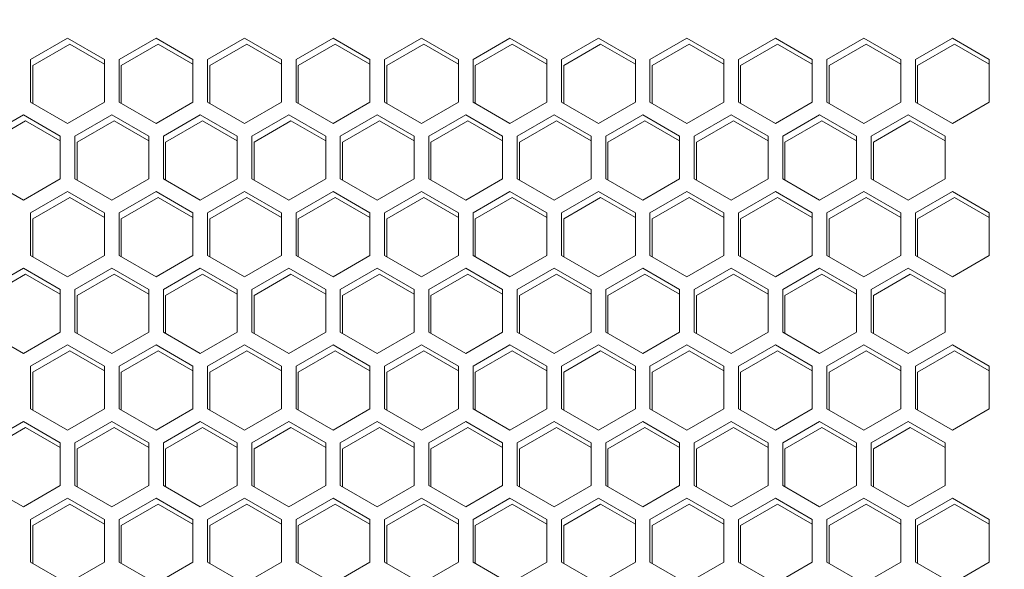
# Model space of a CAD drawing. Units: millimetres. Extents: x -123 to 123, y -40 to 116.
# Drawn here: x -12 to -5, y 31 to 35 of the extents above; entities that cross this region are included whole.
import ezdxf

# ---------------------------------------------------------------- set-up
doc = ezdxf.new("R2010")
doc.units = ezdxf.units.MM
doc.header["$PDSIZE"] = -1
doc.dimstyles.new('СПДС', dxfattribs={"dimtxt": 3, "dimasz": 4, "dimexe": 1, "dimexo": 0, "dimgap": 1.5, "dimtad": 1, "dimdec": 1, "dimlfac": 20, "dimzin": 0, "dimtxsty": 'Standard', "dimcen": 2.5, "dimazin": 0, "dimtfac": 1, "dimtdec": 1, "dimtmove": 0, "dimatfit": 3, "dimfxl": 0, "dimtzin": 0, "dimarcsym": 0})

# ---------------------------------------------------------------- blocks, each defined once
blk = doc.blocks.new('*D38')
at = {"color": 0, "lineweight": -2}
for p, q in [((-34.5593, 40.5749), (-39.1648, 40.5749)), ((-38.1648, -27.8851), (-38.1648, 36.5749)), ((-2.9093, -31.8851), (-39.1648, -31.8851))]:
    blk.add_line(p, q, dxfattribs=at)
at = {"color": 0}
for points in [[(-38.8315, 36.5749), (-37.4982, 36.5749), (-38.1648, 40.5749)], [(-38.8315, -27.8851), (-37.4982, -27.8851), (-38.1648, -31.8851)]]:
    blk.add_solid(points, dxfattribs=at)
at = {"layer": 'Defpoints', "color": 0}
for p in [(-38.1648, 40.5749), (-34.5593, 40.5749), (-2.9093, -31.8851)]:
    blk.add_point(p, dxfattribs=at)
at = {"color": 0, "insert": (-41.1648, 4.3449), "char_height": 3, "attachment_point": 5, "rotation": 90}
blk.add_mtext('1450', dxfattribs=at)

msp = doc.modelspace()

# ---------------------------------------------------------------- linework, layer by layer
at = {"color": 7, "linetype": 'Continuous', "lineweight": 18}
for p, q in [((-11.2093, 34.9501), (-11.4618, 34.8044)), ((-10.9568, 34.8044), (-11.2093, 34.9501)), ((-10.6043, 34.9501), (-10.8568, 34.8044)), ((-10.3518, 34.8044), (-10.6043, 34.9501)), ((-9.9993, 34.9501), (-10.2518, 34.8044)), ((-9.7468, 34.8044), (-9.9993, 34.9501)), ((-9.3943, 34.9501), (-9.6468, 34.8044)), ((-9.1418, 34.8044), (-9.3943, 34.9501)), ((-8.7893, 34.9501), (-9.0418, 34.8044)), ((-8.5368, 34.8044), (-8.7893, 34.9501)), ((-8.1843, 34.9501), (-8.4368, 34.8044)), ((-7.9318, 34.8044), (-8.1843, 34.9501)), ((-7.5793, 34.9501), (-7.8318, 34.8044)), ((-7.3268, 34.8044), (-7.5793, 34.9501)), ((-6.9743, 34.9501), (-7.2268, 34.8044)), ((-6.7218, 34.8044), (-6.9743, 34.9501)), ((-6.3693, 34.9501), (-6.6218, 34.8044)), ((-6.1168, 34.8044), (-6.3693, 34.9501)), ((-5.7643, 34.9501), (-6.0168, 34.8044)), ((-5.5118, 34.8044), (-5.7643, 34.9501)), ((-5.1593, 34.9501), (-5.4118, 34.8044)), ((-4.9068, 34.8044), (-5.1593, 34.9501)), ((-11.4468, 34.7644), (-11.1943, 34.9101)), ((-11.1943, 34.9101), (-10.9568, 34.773)), ((-10.8418, 34.7644), (-10.5893, 34.9101)), ((-10.5893, 34.9101), (-10.3518, 34.773)), ((-10.2368, 34.7644), (-9.9843, 34.9101)), ((-9.9843, 34.9101), (-9.7468, 34.773)), ((-9.6318, 34.7644), (-9.3793, 34.9101)), ((-9.3793, 34.9101), (-9.1418, 34.773)), ((-9.0268, 34.7644), (-8.7743, 34.9101)), ((-8.7743, 34.9101), (-8.5368, 34.773)), ((-8.4218, 34.7644), (-8.1693, 34.9101)), ((-8.1693, 34.9101), (-7.9318, 34.773)), ((-7.8168, 34.7644), (-7.5643, 34.9101)), ((-7.5643, 34.9101), (-7.3268, 34.773)), ((-7.2118, 34.7644), (-6.9593, 34.9101)), ((-6.9593, 34.9101), (-6.7218, 34.773)), ((-6.6068, 34.7644), (-6.3543, 34.9101)), ((-6.3543, 34.9101), (-6.1168, 34.773)), ((-6.0018, 34.7644), (-5.7493, 34.9101)), ((-5.7493, 34.9101), (-5.5118, 34.773)), ((-5.3968, 34.7644), (-5.1443, 34.9101)), ((-5.1443, 34.9101), (-4.9068, 34.773)), ((-11.4618, 34.8044), (-11.4618, 34.5128)), ((-11.4468, 34.5041), (-11.4468, 34.7644)), ((-10.9568, 34.5128), (-10.9568, 34.8044)), ((-10.8568, 34.8044), (-10.8568, 34.5128)), ((-10.8418, 34.5041), (-10.8418, 34.7644)), ((-10.3518, 34.5128), (-10.3518, 34.8044)), ((-10.2518, 34.8044), (-10.2518, 34.5128)), ((-10.2368, 34.5041), (-10.2368, 34.7644)), ((-9.7468, 34.5128), (-9.7468, 34.8044)), ((-9.6468, 34.8044), (-9.6468, 34.5128)), ((-9.6318, 34.5041), (-9.6318, 34.7644)), ((-9.1418, 34.5128), (-9.1418, 34.8044)), ((-9.0418, 34.8044), (-9.0418, 34.5128)), ((-9.0268, 34.5041), (-9.0268, 34.7644)), ((-8.5368, 34.5128), (-8.5368, 34.8044)), ((-8.4368, 34.8044), (-8.4368, 34.5128)), ((-8.4218, 34.5041), (-8.4218, 34.7644)), ((-7.9318, 34.5128), (-7.9318, 34.8044)), ((-7.8318, 34.8044), (-7.8318, 34.5128)), ((-7.8168, 34.5041), (-7.8168, 34.7644)), ((-7.3268, 34.5128), (-7.3268, 34.8044)), ((-7.2268, 34.8044), (-7.2268, 34.5128)), ((-7.2118, 34.5041), (-7.2118, 34.7644)), ((-6.7218, 34.5128), (-6.7218, 34.8044)), ((-6.6218, 34.8044), (-6.6218, 34.5128)), ((-6.6068, 34.5041), (-6.6068, 34.7644)), ((-6.1168, 34.5128), (-6.1168, 34.8044)), ((-6.0168, 34.8044), (-6.0168, 34.5128)), ((-6.0018, 34.5041), (-6.0018, 34.7644)), ((-5.5118, 34.5128), (-5.5118, 34.8044)), ((-5.4118, 34.8044), (-5.4118, 34.5128)), ((-5.3968, 34.5041), (-5.3968, 34.7644)), ((-4.9068, 34.5128), (-4.9068, 34.8044)), ((-11.4618, 34.5128), (-11.2093, 34.367)), ((-11.2093, 34.367), (-10.9568, 34.5128)), ((-10.8568, 34.5128), (-10.6043, 34.367)), ((-10.6043, 34.367), (-10.3518, 34.5128)), ((-10.2518, 34.5128), (-9.9993, 34.367)), ((-9.9993, 34.367), (-9.7468, 34.5128)), ((-9.6468, 34.5128), (-9.3943, 34.367)), ((-9.3943, 34.367), (-9.1418, 34.5128)), ((-9.0418, 34.5128), (-8.7893, 34.367)), ((-8.7893, 34.367), (-8.5368, 34.5128)), ((-8.4368, 34.5128), (-8.1843, 34.367)), ((-8.1843, 34.367), (-7.9318, 34.5128)), ((-7.8318, 34.5128), (-7.5793, 34.367)), ((-7.5793, 34.367), (-7.3268, 34.5128)), ((-7.2268, 34.5128), (-6.9743, 34.367)), ((-6.9743, 34.367), (-6.7218, 34.5128)), ((-6.6218, 34.5128), (-6.3693, 34.367)), ((-6.3693, 34.367), (-6.1168, 34.5128)), ((-6.0168, 34.5128), (-5.7643, 34.367)), ((-5.7643, 34.367), (-5.5118, 34.5128)), ((-5.4118, 34.5128), (-5.1593, 34.367)), ((-5.1593, 34.367), (-4.9068, 34.5128)), ((-11.5118, 34.4262), (-11.7643, 34.2804)), ((-11.2593, 34.2804), (-11.5118, 34.4262)), ((-10.9068, 34.4262), (-11.1593, 34.2804)), ((-10.6543, 34.2804), (-10.9068, 34.4262)), ((-10.3018, 34.4262), (-10.5543, 34.2804)), ((-10.0493, 34.2804), (-10.3018, 34.4262)), ((-9.6968, 34.4262), (-9.9493, 34.2804)), ((-9.4443, 34.2804), (-9.6968, 34.4262)), ((-9.0918, 34.4262), (-9.3443, 34.2804)), ((-8.8393, 34.2804), (-9.0918, 34.4262)), ((-8.4868, 34.4262), (-8.7393, 34.2804)), ((-8.2343, 34.2804), (-8.4868, 34.4262)), ((-7.8818, 34.4262), (-8.1343, 34.2804)), ((-7.6293, 34.2804), (-7.8818, 34.4262)), ((-7.2768, 34.4262), (-7.5293, 34.2804)), ((-7.0243, 34.2804), (-7.2768, 34.4262)), ((-6.6718, 34.4262), (-6.9243, 34.2804)), ((-6.4193, 34.2804), (-6.6718, 34.4262)), ((-6.0668, 34.4262), (-6.3193, 34.2804)), ((-5.8143, 34.2804), (-6.0668, 34.4262)), ((-5.4618, 34.4262), (-5.7143, 34.2804)), ((-5.2093, 34.2804), (-5.4618, 34.4262)), ((-11.7493, 34.2404), (-11.4968, 34.3862)), ((-11.4968, 34.3862), (-11.2593, 34.2491)), ((-11.1443, 34.2404), (-10.8918, 34.3862)), ((-10.8918, 34.3862), (-10.6543, 34.2491)), ((-10.5393, 34.2404), (-10.2868, 34.3862)), ((-10.2868, 34.3862), (-10.0493, 34.2491)), ((-9.9343, 34.2404), (-9.6818, 34.3862)), ((-9.6818, 34.3862), (-9.4443, 34.2491)), ((-9.3293, 34.2404), (-9.0768, 34.3862)), ((-9.0768, 34.3862), (-8.8393, 34.2491)), ((-8.7243, 34.2404), (-8.4718, 34.3862)), ((-8.4718, 34.3862), (-8.2343, 34.2491)), ((-8.1193, 34.2404), (-7.8668, 34.3862)), ((-7.8668, 34.3862), (-7.6293, 34.2491)), ((-7.5143, 34.2404), (-7.2618, 34.3862)), ((-7.2618, 34.3862), (-7.0243, 34.2491)), ((-6.9093, 34.2404), (-6.6568, 34.3862)), ((-6.6568, 34.3862), (-6.4193, 34.2491)), ((-6.3043, 34.2404), (-6.0518, 34.3862)), ((-6.0518, 34.3862), (-5.8143, 34.2491)), ((-5.6993, 34.2404), (-5.4468, 34.3862)), ((-5.4468, 34.3862), (-5.2093, 34.2491)), ((-11.2593, 33.9889), (-11.2593, 34.2804)), ((-11.1593, 34.2804), (-11.1593, 33.9889)), ((-10.6543, 33.9889), (-10.6543, 34.2804)), ((-10.5543, 34.2804), (-10.5543, 33.9889)), ((-10.0493, 33.9889), (-10.0493, 34.2804)), ((-9.9493, 34.2804), (-9.9493, 33.9889)), ((-9.4443, 33.9889), (-9.4443, 34.2804)), ((-9.3443, 34.2804), (-9.3443, 33.9889)), ((-8.8393, 33.9889), (-8.8393, 34.2804)), ((-8.7393, 34.2804), (-8.7393, 33.9889)), ((-8.2343, 33.9889), (-8.2343, 34.2804)), ((-8.1343, 34.2804), (-8.1343, 33.9889)), ((-7.6293, 33.9889), (-7.6293, 34.2804)), ((-7.5293, 34.2804), (-7.5293, 33.9889)), ((-7.0243, 33.9889), (-7.0243, 34.2804)), ((-6.9243, 34.2804), (-6.9243, 33.9889)), ((-6.4193, 33.9889), (-6.4193, 34.2804)), ((-6.3193, 34.2804), (-6.3193, 33.9889)), ((-5.8143, 33.9889), (-5.8143, 34.2804)), ((-5.7143, 34.2804), (-5.7143, 33.9889)), ((-5.2093, 33.9889), (-5.2093, 34.2804)), ((-11.1443, 33.9802), (-11.1443, 34.2404)), ((-10.5393, 33.9802), (-10.5393, 34.2404)), ((-9.9343, 33.9802), (-9.9343, 34.2404)), ((-9.3293, 33.9802), (-9.3293, 34.2404)), ((-8.7243, 33.9802), (-8.7243, 34.2404)), ((-8.1193, 33.9802), (-8.1193, 34.2404)), ((-7.5143, 33.9802), (-7.5143, 34.2404)), ((-6.9093, 33.9802), (-6.9093, 34.2404)), ((-6.3043, 33.9802), (-6.3043, 34.2404)), ((-5.6993, 33.9802), (-5.6993, 34.2404)), ((-11.7643, 33.9889), (-11.5118, 33.8431)), ((-11.5118, 33.8431), (-11.2593, 33.9889)), ((-11.1593, 33.9889), (-10.9068, 33.8431)), ((-10.9068, 33.8431), (-10.6543, 33.9889)), ((-10.5543, 33.9889), (-10.3018, 33.8431)), ((-10.3018, 33.8431), (-10.0493, 33.9889)), ((-9.9493, 33.9889), (-9.6968, 33.8431)), ((-9.6968, 33.8431), (-9.4443, 33.9889)), ((-9.3443, 33.9889), (-9.0918, 33.8431)), ((-9.0918, 33.8431), (-8.8393, 33.9889)), ((-8.7393, 33.9889), (-8.4868, 33.8431)), ((-8.4868, 33.8431), (-8.2343, 33.9889)), ((-8.1343, 33.9889), (-7.8818, 33.8431)), ((-7.8818, 33.8431), (-7.6293, 33.9889)), ((-7.5293, 33.9889), (-7.2768, 33.8431)), ((-7.2768, 33.8431), (-7.0243, 33.9889)), ((-6.9243, 33.9889), (-6.6718, 33.8431)), ((-6.6718, 33.8431), (-6.4193, 33.9889)), ((-6.3193, 33.9889), (-6.0668, 33.8431)), ((-6.0668, 33.8431), (-5.8143, 33.9889)), ((-5.7143, 33.9889), (-5.4618, 33.8431)), ((-5.4618, 33.8431), (-5.2093, 33.9889)), ((-11.2093, 33.9023), (-11.4618, 33.7565)), ((-10.9568, 33.7565), (-11.2093, 33.9023)), ((-10.6043, 33.9023), (-10.8568, 33.7565)), ((-10.3518, 33.7565), (-10.6043, 33.9023)), ((-9.9993, 33.9023), (-10.2518, 33.7565)), ((-9.7468, 33.7565), (-9.9993, 33.9023)), ((-9.3943, 33.9023), (-9.6468, 33.7565)), ((-9.1418, 33.7565), (-9.3943, 33.9023)), ((-8.7893, 33.9023), (-9.0418, 33.7565)), ((-8.5368, 33.7565), (-8.7893, 33.9023)), ((-8.1843, 33.9023), (-8.4368, 33.7565)), ((-7.9318, 33.7565), (-8.1843, 33.9023)), ((-7.5793, 33.9023), (-7.8318, 33.7565)), ((-7.3268, 33.7565), (-7.5793, 33.9023)), ((-6.9743, 33.9023), (-7.2268, 33.7565)), ((-6.7218, 33.7565), (-6.9743, 33.9023)), ((-6.3693, 33.9023), (-6.6218, 33.7565)), ((-6.1168, 33.7565), (-6.3693, 33.9023)), ((-5.7643, 33.9023), (-6.0168, 33.7565)), ((-5.5118, 33.7565), (-5.7643, 33.9023)), ((-5.1593, 33.9023), (-5.4118, 33.7565)), ((-4.9068, 33.7565), (-5.1593, 33.9023)), ((-11.4468, 33.7165), (-11.1943, 33.8623)), ((-11.1943, 33.8623), (-10.9568, 33.7251)), ((-10.8418, 33.7165), (-10.5893, 33.8623)), ((-10.5893, 33.8623), (-10.3518, 33.7251)), ((-10.2368, 33.7165), (-9.9843, 33.8623)), ((-9.9843, 33.8623), (-9.7468, 33.7251)), ((-9.6318, 33.7165), (-9.3793, 33.8623)), ((-9.3793, 33.8623), (-9.1418, 33.7251)), ((-9.0268, 33.7165), (-8.7743, 33.8623)), ((-8.7743, 33.8623), (-8.5368, 33.7251)), ((-8.4218, 33.7165), (-8.1693, 33.8623)), ((-8.1693, 33.8623), (-7.9318, 33.7251)), ((-7.8168, 33.7165), (-7.5643, 33.8623)), ((-7.5643, 33.8623), (-7.3268, 33.7251)), ((-7.2118, 33.7165), (-6.9593, 33.8623)), ((-6.9593, 33.8623), (-6.7218, 33.7251)), ((-6.6068, 33.7165), (-6.3543, 33.8623)), ((-6.3543, 33.8623), (-6.1168, 33.7251)), ((-6.0018, 33.7165), (-5.7493, 33.8623)), ((-5.7493, 33.8623), (-5.5118, 33.7251)), ((-5.3968, 33.7165), (-5.1443, 33.8623)), ((-5.1443, 33.8623), (-4.9068, 33.7251)), ((-11.4618, 33.7565), (-11.4618, 33.4649)), ((-10.9568, 33.4649), (-10.9568, 33.7565)), ((-10.8568, 33.7565), (-10.8568, 33.4649)), ((-10.3518, 33.4649), (-10.3518, 33.7565)), ((-10.2518, 33.7565), (-10.2518, 33.4649)), ((-9.7468, 33.4649), (-9.7468, 33.7565)), ((-9.6468, 33.7565), (-9.6468, 33.4649)), ((-9.1418, 33.4649), (-9.1418, 33.7565)), ((-9.0418, 33.7565), (-9.0418, 33.4649)), ((-8.5368, 33.4649), (-8.5368, 33.7565)), ((-8.4368, 33.7565), (-8.4368, 33.4649)), ((-7.9318, 33.4649), (-7.9318, 33.7565)), ((-7.8318, 33.7565), (-7.8318, 33.4649)), ((-7.3268, 33.4649), (-7.3268, 33.7565)), ((-7.2268, 33.7565), (-7.2268, 33.4649)), ((-6.7218, 33.4649), (-6.7218, 33.7565)), ((-6.6218, 33.7565), (-6.6218, 33.4649)), ((-6.1168, 33.4649), (-6.1168, 33.7565)), ((-6.0168, 33.7565), (-6.0168, 33.4649)), ((-5.5118, 33.4649), (-5.5118, 33.7565)), ((-5.4118, 33.7565), (-5.4118, 33.4649)), ((-4.9068, 33.4649), (-4.9068, 33.7565)), ((-11.4468, 33.4563), (-11.4468, 33.7165)), ((-10.8418, 33.4563), (-10.8418, 33.7165)), ((-10.2368, 33.4563), (-10.2368, 33.7165)), ((-9.6318, 33.4563), (-9.6318, 33.7165)), ((-9.0268, 33.4563), (-9.0268, 33.7165)), ((-8.4218, 33.4563), (-8.4218, 33.7165)), ((-7.8168, 33.4563), (-7.8168, 33.7165)), ((-7.2118, 33.4563), (-7.2118, 33.7165)), ((-6.6068, 33.4563), (-6.6068, 33.7165)), ((-6.0018, 33.4563), (-6.0018, 33.7165)), ((-5.3968, 33.4563), (-5.3968, 33.7165)), ((-11.4618, 33.4649), (-11.2093, 33.3191)), ((-11.2093, 33.3191), (-10.9568, 33.4649)), ((-10.8568, 33.4649), (-10.6043, 33.3191)), ((-10.6043, 33.3191), (-10.3518, 33.4649)), ((-10.2518, 33.4649), (-9.9993, 33.3191)), ((-9.9993, 33.3191), (-9.7468, 33.4649)), ((-9.6468, 33.4649), (-9.3943, 33.3191)), ((-9.3943, 33.3191), (-9.1418, 33.4649)), ((-9.0418, 33.4649), (-8.7893, 33.3191)), ((-8.7893, 33.3191), (-8.5368, 33.4649)), ((-8.4368, 33.4649), (-8.1843, 33.3191)), ((-8.1843, 33.3191), (-7.9318, 33.4649)), ((-7.8318, 33.4649), (-7.5793, 33.3191)), ((-7.5793, 33.3191), (-7.3268, 33.4649)), ((-7.2268, 33.4649), (-6.9743, 33.3191)), ((-6.9743, 33.3191), (-6.7218, 33.4649)), ((-6.6218, 33.4649), (-6.3693, 33.3191)), ((-6.3693, 33.3191), (-6.1168, 33.4649)), ((-6.0168, 33.4649), (-5.7643, 33.3191)), ((-5.7643, 33.3191), (-5.5118, 33.4649)), ((-5.4118, 33.4649), (-5.1593, 33.3191)), ((-5.1593, 33.3191), (-4.9068, 33.4649)), ((-11.5118, 33.3783), (-11.7643, 33.2325)), ((-11.7493, 33.1925), (-11.4968, 33.3383)), ((-11.2593, 33.2325), (-11.5118, 33.3783)), ((-11.4968, 33.3383), (-11.2593, 33.2012)), ((-10.9068, 33.3783), (-11.1593, 33.2325)), ((-11.1443, 33.1925), (-10.8918, 33.3383)), ((-10.6543, 33.2325), (-10.9068, 33.3783)), ((-10.8918, 33.3383), (-10.6543, 33.2012)), ((-10.3018, 33.3783), (-10.5543, 33.2325)), ((-10.5393, 33.1925), (-10.2868, 33.3383)), ((-10.0493, 33.2325), (-10.3018, 33.3783)), ((-10.2868, 33.3383), (-10.0493, 33.2012)), ((-9.6968, 33.3783), (-9.9493, 33.2325)), ((-9.9343, 33.1925), (-9.6818, 33.3383)), ((-9.4443, 33.2325), (-9.6968, 33.3783)), ((-9.6818, 33.3383), (-9.4443, 33.2012)), ((-9.0918, 33.3783), (-9.3443, 33.2325)), ((-9.3293, 33.1925), (-9.0768, 33.3383)), ((-8.8393, 33.2325), (-9.0918, 33.3783)), ((-9.0768, 33.3383), (-8.8393, 33.2012)), ((-8.4868, 33.3783), (-8.7393, 33.2325)), ((-8.7243, 33.1925), (-8.4718, 33.3383)), ((-8.2343, 33.2325), (-8.4868, 33.3783)), ((-8.4718, 33.3383), (-8.2343, 33.2012)), ((-7.8818, 33.3783), (-8.1343, 33.2325)), ((-8.1193, 33.1925), (-7.8668, 33.3383)), ((-7.6293, 33.2325), (-7.8818, 33.3783)), ((-7.8668, 33.3383), (-7.6293, 33.2012)), ((-7.2768, 33.3783), (-7.5293, 33.2325)), ((-7.5143, 33.1925), (-7.2618, 33.3383)), ((-7.0243, 33.2325), (-7.2768, 33.3783)), ((-7.2618, 33.3383), (-7.0243, 33.2012)), ((-6.6718, 33.3783), (-6.9243, 33.2325)), ((-6.9093, 33.1925), (-6.6568, 33.3383)), ((-6.4193, 33.2325), (-6.6718, 33.3783)), ((-6.6568, 33.3383), (-6.4193, 33.2012)), ((-6.0668, 33.3783), (-6.3193, 33.2325)), ((-6.3043, 33.1925), (-6.0518, 33.3383)), ((-5.8143, 33.2325), (-6.0668, 33.3783)), ((-6.0518, 33.3383), (-5.8143, 33.2012)), ((-5.4618, 33.3783), (-5.7143, 33.2325)), ((-5.6993, 33.1925), (-5.4468, 33.3383)), ((-5.2093, 33.2325), (-5.4618, 33.3783)), ((-5.4468, 33.3383), (-5.2093, 33.2012)), ((-11.2593, 32.941), (-11.2593, 33.2325)), ((-11.1593, 33.2325), (-11.1593, 32.941)), ((-10.6543, 32.941), (-10.6543, 33.2325)), ((-10.5543, 33.2325), (-10.5543, 32.941)), ((-10.0493, 32.941), (-10.0493, 33.2325)), ((-9.9493, 33.2325), (-9.9493, 32.941)), ((-9.4443, 32.941), (-9.4443, 33.2325)), ((-9.3443, 33.2325), (-9.3443, 32.941)), ((-8.8393, 32.941), (-8.8393, 33.2325)), ((-8.7393, 33.2325), (-8.7393, 32.941)), ((-8.2343, 32.941), (-8.2343, 33.2325)), ((-8.1343, 33.2325), (-8.1343, 32.941)), ((-7.6293, 32.941), (-7.6293, 33.2325)), ((-7.5293, 33.2325), (-7.5293, 32.941)), ((-7.0243, 32.941), (-7.0243, 33.2325)), ((-6.9243, 33.2325), (-6.9243, 32.941)), ((-6.4193, 32.941), (-6.4193, 33.2325)), ((-6.3193, 33.2325), (-6.3193, 32.941)), ((-5.8143, 32.941), (-5.8143, 33.2325)), ((-5.7143, 33.2325), (-5.7143, 32.941)), ((-5.2093, 32.941), (-5.2093, 33.2325)), ((-11.1443, 32.9323), (-11.1443, 33.1925)), ((-10.5393, 32.9323), (-10.5393, 33.1925)), ((-9.9343, 32.9323), (-9.9343, 33.1925)), ((-9.3293, 32.9323), (-9.3293, 33.1925)), ((-8.7243, 32.9323), (-8.7243, 33.1925)), ((-8.1193, 32.9323), (-8.1193, 33.1925)), ((-7.5143, 32.9323), (-7.5143, 33.1925)), ((-6.9093, 32.9323), (-6.9093, 33.1925)), ((-6.3043, 32.9323), (-6.3043, 33.1925)), ((-5.6993, 32.9323), (-5.6993, 33.1925)), ((-11.7643, 32.941), (-11.5118, 32.7952)), ((-11.5118, 32.7952), (-11.2593, 32.941)), ((-11.1593, 32.941), (-10.9068, 32.7952)), ((-10.9068, 32.7952), (-10.6543, 32.941)), ((-10.5543, 32.941), (-10.3018, 32.7952)), ((-10.3018, 32.7952), (-10.0493, 32.941)), ((-9.9493, 32.941), (-9.6968, 32.7952)), ((-9.6968, 32.7952), (-9.4443, 32.941)), ((-9.3443, 32.941), (-9.0918, 32.7952)), ((-9.0918, 32.7952), (-8.8393, 32.941)), ((-8.7393, 32.941), (-8.4868, 32.7952)), ((-8.4868, 32.7952), (-8.2343, 32.941)), ((-8.1343, 32.941), (-7.8818, 32.7952)), ((-7.8818, 32.7952), (-7.6293, 32.941)), ((-7.5293, 32.941), (-7.2768, 32.7952)), ((-7.2768, 32.7952), (-7.0243, 32.941)), ((-6.9243, 32.941), (-6.6718, 32.7952)), ((-6.6718, 32.7952), (-6.4193, 32.941)), ((-6.3193, 32.941), (-6.0668, 32.7952)), ((-6.0668, 32.7952), (-5.8143, 32.941)), ((-5.7143, 32.941), (-5.4618, 32.7952)), ((-5.4618, 32.7952), (-5.2093, 32.941)), ((-11.2093, 32.8544), (-11.4618, 32.7086)), ((-11.4468, 32.6686), (-11.1943, 32.8144)), ((-10.9568, 32.7086), (-11.2093, 32.8544)), ((-11.1943, 32.8144), (-10.9568, 32.6772)), ((-10.6043, 32.8544), (-10.8568, 32.7086)), ((-10.8418, 32.6686), (-10.5893, 32.8144)), ((-10.3518, 32.7086), (-10.6043, 32.8544)), ((-10.5893, 32.8144), (-10.3518, 32.6772)), ((-9.9993, 32.8544), (-10.2518, 32.7086)), ((-10.2368, 32.6686), (-9.9843, 32.8144)), ((-9.7468, 32.7086), (-9.9993, 32.8544)), ((-9.9843, 32.8144), (-9.7468, 32.6772)), ((-9.3943, 32.8544), (-9.6468, 32.7086)), ((-9.6318, 32.6686), (-9.3793, 32.8144)), ((-9.1418, 32.7086), (-9.3943, 32.8544)), ((-9.3793, 32.8144), (-9.1418, 32.6772)), ((-8.7893, 32.8544), (-9.0418, 32.7086)), ((-9.0268, 32.6686), (-8.7743, 32.8144)), ((-8.5368, 32.7086), (-8.7893, 32.8544)), ((-8.7743, 32.8144), (-8.5368, 32.6772)), ((-8.1843, 32.8544), (-8.4368, 32.7086)), ((-8.4218, 32.6686), (-8.1693, 32.8144)), ((-7.9318, 32.7086), (-8.1843, 32.8544)), ((-8.1693, 32.8144), (-7.9318, 32.6772)), ((-7.5793, 32.8544), (-7.8318, 32.7086)), ((-7.8168, 32.6686), (-7.5643, 32.8144)), ((-7.3268, 32.7086), (-7.5793, 32.8544)), ((-7.5643, 32.8144), (-7.3268, 32.6772)), ((-6.9743, 32.8544), (-7.2268, 32.7086)), ((-7.2118, 32.6686), (-6.9593, 32.8144)), ((-6.7218, 32.7086), (-6.9743, 32.8544)), ((-6.9593, 32.8144), (-6.7218, 32.6772)), ((-6.3693, 32.8544), (-6.6218, 32.7086)), ((-6.6068, 32.6686), (-6.3543, 32.8144)), ((-6.1168, 32.7086), (-6.3693, 32.8544)), ((-6.3543, 32.8144), (-6.1168, 32.6772)), ((-5.7643, 32.8544), (-6.0168, 32.7086)), ((-6.0018, 32.6686), (-5.7493, 32.8144)), ((-5.5118, 32.7086), (-5.7643, 32.8544)), ((-5.7493, 32.8144), (-5.5118, 32.6772)), ((-5.1593, 32.8544), (-5.4118, 32.7086)), ((-5.3968, 32.6686), (-5.1443, 32.8144)), ((-4.9068, 32.7086), (-5.1593, 32.8544)), ((-5.1443, 32.8144), (-4.9068, 32.6772)), ((-11.4618, 32.7086), (-11.4618, 32.417)), ((-11.4468, 32.4084), (-11.4468, 32.6686)), ((-10.9568, 32.417), (-10.9568, 32.7086)), ((-10.8568, 32.7086), (-10.8568, 32.417)), ((-10.8418, 32.4084), (-10.8418, 32.6686)), ((-10.3518, 32.417), (-10.3518, 32.7086)), ((-10.2518, 32.7086), (-10.2518, 32.417)), ((-10.2368, 32.4084), (-10.2368, 32.6686)), ((-9.7468, 32.417), (-9.7468, 32.7086)), ((-9.6468, 32.7086), (-9.6468, 32.417)), ((-9.6318, 32.4084), (-9.6318, 32.6686)), ((-9.1418, 32.417), (-9.1418, 32.7086)), ((-9.0418, 32.7086), (-9.0418, 32.417)), ((-9.0268, 32.4084), (-9.0268, 32.6686)), ((-8.5368, 32.417), (-8.5368, 32.7086)), ((-8.4368, 32.7086), (-8.4368, 32.417)), ((-8.4218, 32.4084), (-8.4218, 32.6686)), ((-7.9318, 32.417), (-7.9318, 32.7086)), ((-7.8318, 32.7086), (-7.8318, 32.417)), ((-7.8168, 32.4084), (-7.8168, 32.6686)), ((-7.3268, 32.417), (-7.3268, 32.7086)), ((-7.2268, 32.7086), (-7.2268, 32.417)), ((-7.2118, 32.4084), (-7.2118, 32.6686)), ((-6.7218, 32.417), (-6.7218, 32.7086)), ((-6.6218, 32.7086), (-6.6218, 32.417)), ((-6.6068, 32.4084), (-6.6068, 32.6686)), ((-6.1168, 32.417), (-6.1168, 32.7086)), ((-6.0168, 32.7086), (-6.0168, 32.417)), ((-6.0018, 32.4084), (-6.0018, 32.6686)), ((-5.5118, 32.417), (-5.5118, 32.7086)), ((-5.4118, 32.7086), (-5.4118, 32.417)), ((-5.3968, 32.4084), (-5.3968, 32.6686)), ((-4.9068, 32.417), (-4.9068, 32.7086)), ((-11.4618, 32.417), (-11.2093, 32.2712)), ((-11.2093, 32.2712), (-10.9568, 32.417)), ((-10.8568, 32.417), (-10.6043, 32.2712)), ((-10.6043, 32.2712), (-10.3518, 32.417)), ((-10.2518, 32.417), (-9.9993, 32.2712)), ((-9.9993, 32.2712), (-9.7468, 32.417)), ((-9.6468, 32.417), (-9.3943, 32.2712)), ((-9.3943, 32.2712), (-9.1418, 32.417)), ((-9.0418, 32.417), (-8.7893, 32.2712)), ((-8.7893, 32.2712), (-8.5368, 32.417)), ((-8.4368, 32.417), (-8.1843, 32.2712)), ((-8.1843, 32.2712), (-7.9318, 32.417)), ((-7.8318, 32.417), (-7.5793, 32.2712)), ((-7.5793, 32.2712), (-7.3268, 32.417)), ((-7.2268, 32.417), (-6.9743, 32.2712)), ((-6.9743, 32.2712), (-6.7218, 32.417)), ((-6.6218, 32.417), (-6.3693, 32.2712)), ((-6.3693, 32.2712), (-6.1168, 32.417)), ((-6.0168, 32.417), (-5.7643, 32.2712)), ((-5.7643, 32.2712), (-5.5118, 32.417)), ((-5.4118, 32.417), (-5.1593, 32.2712)), ((-5.1593, 32.2712), (-4.9068, 32.417)), ((-11.5118, 32.3304), (-11.7643, 32.1846)), ((-11.2593, 32.1846), (-11.5118, 32.3304)), ((-10.9068, 32.3304), (-11.1593, 32.1846)), ((-10.6543, 32.1846), (-10.9068, 32.3304)), ((-10.3018, 32.3304), (-10.5543, 32.1846)), ((-10.0493, 32.1846), (-10.3018, 32.3304)), ((-9.6968, 32.3304), (-9.9493, 32.1846)), ((-9.4443, 32.1846), (-9.6968, 32.3304)), ((-9.0918, 32.3304), (-9.3443, 32.1846)), ((-8.8393, 32.1846), (-9.0918, 32.3304)), ((-8.4868, 32.3304), (-8.7393, 32.1846)), ((-8.2343, 32.1846), (-8.4868, 32.3304)), ((-7.8818, 32.3304), (-8.1343, 32.1846)), ((-7.6293, 32.1846), (-7.8818, 32.3304)), ((-7.2768, 32.3304), (-7.5293, 32.1846)), ((-7.0243, 32.1846), (-7.2768, 32.3304)), ((-6.6718, 32.3304), (-6.9243, 32.1846)), ((-6.4193, 32.1846), (-6.6718, 32.3304)), ((-6.0668, 32.3304), (-6.3193, 32.1846)), ((-5.8143, 32.1846), (-6.0668, 32.3304)), ((-5.4618, 32.3304), (-5.7143, 32.1846)), ((-5.2093, 32.1846), (-5.4618, 32.3304)), ((-11.7493, 32.1446), (-11.4968, 32.2904)), ((-11.4968, 32.2904), (-11.2593, 32.1533)), ((-11.1443, 32.1446), (-10.8918, 32.2904)), ((-10.8918, 32.2904), (-10.6543, 32.1533)), ((-10.5393, 32.1446), (-10.2868, 32.2904)), ((-10.2868, 32.2904), (-10.0493, 32.1533)), ((-9.9343, 32.1446), (-9.6818, 32.2904)), ((-9.6818, 32.2904), (-9.4443, 32.1533)), ((-9.3293, 32.1446), (-9.0768, 32.2904)), ((-9.0768, 32.2904), (-8.8393, 32.1533)), ((-8.7243, 32.1446), (-8.4718, 32.2904)), ((-8.4718, 32.2904), (-8.2343, 32.1533)), ((-8.1193, 32.1446), (-7.8668, 32.2904)), ((-7.8668, 32.2904), (-7.6293, 32.1533)), ((-7.5143, 32.1446), (-7.2618, 32.2904)), ((-7.2618, 32.2904), (-7.0243, 32.1533)), ((-6.9093, 32.1446), (-6.6568, 32.2904)), ((-6.6568, 32.2904), (-6.4193, 32.1533)), ((-6.3043, 32.1446), (-6.0518, 32.2904)), ((-6.0518, 32.2904), (-5.8143, 32.1533)), ((-5.6993, 32.1446), (-5.4468, 32.2904)), ((-5.4468, 32.2904), (-5.2093, 32.1533)), ((-11.2593, 31.8931), (-11.2593, 32.1846)), ((-11.1593, 32.1846), (-11.1593, 31.8931)), ((-10.6543, 31.8931), (-10.6543, 32.1846)), ((-10.5543, 32.1846), (-10.5543, 31.8931)), ((-10.0493, 31.8931), (-10.0493, 32.1846)), ((-9.9493, 32.1846), (-9.9493, 31.8931)), ((-9.4443, 31.8931), (-9.4443, 32.1846)), ((-9.3443, 32.1846), (-9.3443, 31.8931)), ((-8.8393, 31.8931), (-8.8393, 32.1846)), ((-8.7393, 32.1846), (-8.7393, 31.8931)), ((-8.2343, 31.8931), (-8.2343, 32.1846)), ((-8.1343, 32.1846), (-8.1343, 31.8931)), ((-7.6293, 31.8931), (-7.6293, 32.1846)), ((-7.5293, 32.1846), (-7.5293, 31.8931)), ((-7.0243, 31.8931), (-7.0243, 32.1846)), ((-6.9243, 32.1846), (-6.9243, 31.8931)), ((-6.4193, 31.8931), (-6.4193, 32.1846)), ((-6.3193, 32.1846), (-6.3193, 31.8931)), ((-5.8143, 31.8931), (-5.8143, 32.1846)), ((-5.7143, 32.1846), (-5.7143, 31.8931)), ((-5.2093, 31.8931), (-5.2093, 32.1846)), ((-11.1443, 31.8844), (-11.1443, 32.1446)), ((-10.5393, 31.8844), (-10.5393, 32.1446)), ((-9.9343, 31.8844), (-9.9343, 32.1446)), ((-9.3293, 31.8844), (-9.3293, 32.1446)), ((-8.7243, 31.8844), (-8.7243, 32.1446)), ((-8.1193, 31.8844), (-8.1193, 32.1446)), ((-7.5143, 31.8844), (-7.5143, 32.1446)), ((-6.9093, 31.8844), (-6.9093, 32.1446)), ((-6.3043, 31.8844), (-6.3043, 32.1446)), ((-5.6993, 31.8844), (-5.6993, 32.1446)), ((-11.7643, 31.8931), (-11.5118, 31.7473)), ((-11.5118, 31.7473), (-11.2593, 31.8931)), ((-11.1593, 31.8931), (-10.9068, 31.7473)), ((-10.9068, 31.7473), (-10.6543, 31.8931)), ((-10.5543, 31.8931), (-10.3018, 31.7473)), ((-10.3018, 31.7473), (-10.0493, 31.8931)), ((-9.9493, 31.8931), (-9.6968, 31.7473)), ((-9.6968, 31.7473), (-9.4443, 31.8931)), ((-9.3443, 31.8931), (-9.0918, 31.7473)), ((-9.0918, 31.7473), (-8.8393, 31.8931)), ((-8.7393, 31.8931), (-8.4868, 31.7473)), ((-8.4868, 31.7473), (-8.2343, 31.8931)), ((-8.1343, 31.8931), (-7.8818, 31.7473)), ((-7.8818, 31.7473), (-7.6293, 31.8931)), ((-7.5293, 31.8931), (-7.2768, 31.7473)), ((-7.2768, 31.7473), (-7.0243, 31.8931)), ((-6.9243, 31.8931), (-6.6718, 31.7473)), ((-6.6718, 31.7473), (-6.4193, 31.8931)), ((-6.3193, 31.8931), (-6.0668, 31.7473)), ((-6.0668, 31.7473), (-5.8143, 31.8931)), ((-5.7143, 31.8931), (-5.4618, 31.7473)), ((-5.4618, 31.7473), (-5.2093, 31.8931)), ((-11.2093, 31.8065), (-11.4618, 31.6607)), ((-10.9568, 31.6607), (-11.2093, 31.8065)), ((-10.6043, 31.8065), (-10.8568, 31.6607)), ((-10.3518, 31.6607), (-10.6043, 31.8065)), ((-9.9993, 31.8065), (-10.2518, 31.6607)), ((-9.7468, 31.6607), (-9.9993, 31.8065)), ((-9.3943, 31.8065), (-9.6468, 31.6607)), ((-9.1418, 31.6607), (-9.3943, 31.8065)), ((-8.7893, 31.8065), (-9.0418, 31.6607)), ((-8.5368, 31.6607), (-8.7893, 31.8065)), ((-8.1843, 31.8065), (-8.4368, 31.6607)), ((-7.9318, 31.6607), (-8.1843, 31.8065)), ((-7.5793, 31.8065), (-7.8318, 31.6607)), ((-7.3268, 31.6607), (-7.5793, 31.8065)), ((-6.9743, 31.8065), (-7.2268, 31.6607)), ((-6.7218, 31.6607), (-6.9743, 31.8065)), ((-6.3693, 31.8065), (-6.6218, 31.6607)), ((-6.1168, 31.6607), (-6.3693, 31.8065)), ((-5.7643, 31.8065), (-6.0168, 31.6607)), ((-5.5118, 31.6607), (-5.7643, 31.8065)), ((-5.1593, 31.8065), (-5.4118, 31.6607)), ((-4.9068, 31.6607), (-5.1593, 31.8065)), ((-11.4468, 31.6207), (-11.1943, 31.7665)), ((-11.1943, 31.7665), (-10.9568, 31.6294)), ((-10.8418, 31.6207), (-10.5893, 31.7665)), ((-10.5893, 31.7665), (-10.3518, 31.6294)), ((-10.2368, 31.6207), (-9.9843, 31.7665)), ((-9.9843, 31.7665), (-9.7468, 31.6294)), ((-9.6318, 31.6207), (-9.3793, 31.7665)), ((-9.3793, 31.7665), (-9.1418, 31.6294)), ((-9.0268, 31.6207), (-8.7743, 31.7665)), ((-8.7743, 31.7665), (-8.5368, 31.6294)), ((-8.4218, 31.6207), (-8.1693, 31.7665)), ((-8.1693, 31.7665), (-7.9318, 31.6294)), ((-7.8168, 31.6207), (-7.5643, 31.7665)), ((-7.5643, 31.7665), (-7.3268, 31.6294)), ((-7.2118, 31.6207), (-6.9593, 31.7665)), ((-6.9593, 31.7665), (-6.7218, 31.6294)), ((-6.6068, 31.6207), (-6.3543, 31.7665)), ((-6.3543, 31.7665), (-6.1168, 31.6294)), ((-6.0018, 31.6207), (-5.7493, 31.7665)), ((-5.7493, 31.7665), (-5.5118, 31.6294)), ((-5.3968, 31.6207), (-5.1443, 31.7665)), ((-5.1443, 31.7665), (-4.9068, 31.6294)), ((-11.4618, 31.6607), (-11.4618, 31.3691)), ((-10.9568, 31.3691), (-10.9568, 31.6607)), ((-10.8568, 31.6607), (-10.8568, 31.3691)), ((-10.3518, 31.3691), (-10.3518, 31.6607)), ((-10.2518, 31.6607), (-10.2518, 31.3691)), ((-9.7468, 31.3691), (-9.7468, 31.6607)), ((-9.6468, 31.6607), (-9.6468, 31.3691)), ((-9.1418, 31.3691), (-9.1418, 31.6607)), ((-9.0418, 31.6607), (-9.0418, 31.3691)), ((-8.5368, 31.3691), (-8.5368, 31.6607)), ((-8.4368, 31.6607), (-8.4368, 31.3691)), ((-7.9318, 31.3691), (-7.9318, 31.6607)), ((-7.8318, 31.6607), (-7.8318, 31.3691)), ((-7.3268, 31.3691), (-7.3268, 31.6607)), ((-7.2268, 31.6607), (-7.2268, 31.3691)), ((-6.7218, 31.3691), (-6.7218, 31.6607)), ((-6.6218, 31.6607), (-6.6218, 31.3691)), ((-6.1168, 31.3691), (-6.1168, 31.6607)), ((-6.0168, 31.6607), (-6.0168, 31.3691)), ((-5.5118, 31.3691), (-5.5118, 31.6607)), ((-5.4118, 31.6607), (-5.4118, 31.3691)), ((-4.9068, 31.3691), (-4.9068, 31.6607)), ((-11.4468, 31.3605), (-11.4468, 31.6207)), ((-10.8418, 31.3605), (-10.8418, 31.6207)), ((-10.2368, 31.3605), (-10.2368, 31.6207)), ((-9.6318, 31.3605), (-9.6318, 31.6207)), ((-9.0268, 31.3605), (-9.0268, 31.6207)), ((-8.4218, 31.3605), (-8.4218, 31.6207)), ((-7.8168, 31.3605), (-7.8168, 31.6207)), ((-7.2118, 31.3605), (-7.2118, 31.6207)), ((-6.6068, 31.3605), (-6.6068, 31.6207)), ((-6.0018, 31.3605), (-6.0018, 31.6207)), ((-5.3968, 31.3605), (-5.3968, 31.6207)), ((-11.4618, 31.3691), (-11.2093, 31.2234)), ((-11.2093, 31.2234), (-10.9568, 31.3691)), ((-10.8568, 31.3691), (-10.6043, 31.2234)), ((-10.6043, 31.2234), (-10.3518, 31.3691)), ((-10.2518, 31.3691), (-9.9993, 31.2234)), ((-9.9993, 31.2234), (-9.7468, 31.3691)), ((-9.6468, 31.3691), (-9.3943, 31.2234)), ((-9.3943, 31.2234), (-9.1418, 31.3691)), ((-9.0418, 31.3691), (-8.7893, 31.2234)), ((-8.7893, 31.2234), (-8.5368, 31.3691)), ((-8.4368, 31.3691), (-8.1843, 31.2234)), ((-8.1843, 31.2234), (-7.9318, 31.3691)), ((-7.8318, 31.3691), (-7.5793, 31.2234)), ((-7.5793, 31.2234), (-7.3268, 31.3691)), ((-7.2268, 31.3691), (-6.9743, 31.2234)), ((-6.9743, 31.2234), (-6.7218, 31.3691)), ((-6.6218, 31.3691), (-6.3693, 31.2234)), ((-6.3693, 31.2234), (-6.1168, 31.3691)), ((-6.0168, 31.3691), (-5.7643, 31.2234)), ((-5.7643, 31.2234), (-5.5118, 31.3691)), ((-5.4118, 31.3691), (-5.1593, 31.2234)), ((-5.1593, 31.2234), (-4.9068, 31.3691))]:
    msp.add_line(p, q, dxfattribs=at)

# ---------------------------------------------------------------- dimensions: what is measured, and where the dimension line sits
dim = msp.add_linear_dim(base=(-38.1648, 40.5749), p1=(-2.9093, -31.8851), p2=(-34.5593, 40.5749), angle=90, text='1450', dimstyle='СПДС')
dim.commit()
dim.dimension.update_dxf_attribs({"geometry": '*D38', "text_midpoint": (-41.1648, 4.3449)})

doc.saveas('drawing.dxf')
